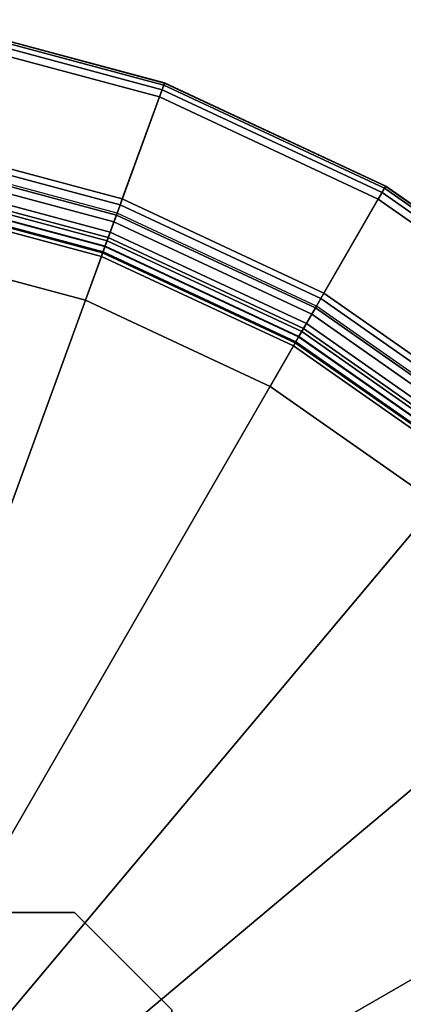
# Model space of a CAD drawing. Extents: x -28.8 to 67.8, y -28.8 to 28.8.
# Drawn here: x 6.9 to 14.8, y 8.1 to 28.4 of the extents above; entities that cross this region are included whole.
import ezdxf

# ---------------------------------------------------------------- set-up
doc = ezdxf.new("R2010")
doc.units = 0
doc.header["$MEASUREMENT"] = 0
doc.layers.add('POLYGON', color=7, linetype='CONTINUOUS')

msp = doc.modelspace()

# ---------------------------------------------------------------- linework, layer by layer
at = {"layer": 'POLYGON'}
for points in [[(9.8517, 27.0674, 187.8841), (8.9838, 24.6828, 197.1623), (4.5612, 25.8679, 197.1623), (5.0019, 28.3669, 187.8841)], [(9.8355, 27.0229, 187.6402), (9.8534, 27.072, 187.7566), (5.0027, 28.3717, 187.7566), (4.9936, 28.3203, 187.6402)], [(9.8534, 27.072, 187.7566), (9.8517, 27.0674, 187.8841), (5.0019, 28.3669, 187.8841), (5.0027, 28.3717, 187.7566)], [(9.7476, 26.7812, 187.5248), (9.8019, 26.9305, 187.5591), (4.9765, 28.2234, 187.5591), (4.949, 28.067, 187.5248)], [(9.8019, 26.9305, 187.5591), (9.8355, 27.0229, 187.6402), (4.9936, 28.3203, 187.6402), (4.9765, 28.2234, 187.5591)], [(0, 0, 188.0818), (9.7476, 26.7812, 188.0818), (4.949, 28.067, 188.0818)], [(9.7476, 26.7812, 187.7314), (0, 0, 187.7314), (4.949, 28.067, 187.7314)], [(9.7476, 26.7812, 187.8752), (9.7476, 26.7812, 187.5248), (4.949, 28.067, 187.5248), (4.949, 28.067, 187.8752)], [(14.4023, 24.9454, 187.8841), (13.1335, 22.7478, 197.1623), (8.9838, 24.6828, 197.1623), (9.8517, 27.0674, 187.8841)], [(14.3294, 24.8192, 187.5591), (14.3786, 24.9045, 187.6402), (9.8355, 27.0229, 187.6402), (9.8019, 26.9305, 187.5591)], [(14.3786, 24.9045, 187.6402), (14.4047, 24.9497, 187.7566), (9.8534, 27.072, 187.7566), (9.8355, 27.0229, 187.6402)], [(14.4047, 24.9497, 187.7566), (14.4023, 24.9454, 187.8841), (9.8517, 27.0674, 187.8841), (9.8534, 27.072, 187.7566)], [(0, 0, 188.0818), (14.25, 24.6817, 188.0818), (9.7476, 26.7812, 188.0818)], [(14.25, 24.6817, 187.7314), (0, 0, 187.7314), (9.7476, 26.7812, 187.7314)], [(14.25, 24.6817, 187.5248), (14.3294, 24.8192, 187.5591), (9.8019, 26.9305, 187.5591), (9.7476, 26.7812, 187.5248)], [(14.25, 24.6817, 187.8752), (14.25, 24.6817, 187.5248), (9.7476, 26.7812, 187.5248), (9.7476, 26.7812, 187.8752)], [(8.9394, 24.5607, 197.3848), (8.863, 24.3508, 197.5131), (4.4998, 25.5199, 197.5131), (4.5386, 25.7399, 197.3848)], [(8.9838, 24.6828, 197.1623), (8.9394, 24.5607, 197.3848), (4.5386, 25.7399, 197.3848), (4.5612, 25.8679, 197.1623)], [(8.8116, 24.2096, 197.23), (8.8775, 24.3907, 197.0824), (4.5072, 25.5617, 197.0824), (4.4738, 25.3719, 197.23)], [(8.863, 24.3508, 197.5131), (8.6943, 23.8873, 197.5182), (4.4142, 25.0342, 197.5182), (4.4998, 25.5199, 197.5131)], [(8.7359, 24.0017, 197.23), (8.8116, 24.2096, 197.23), (4.4738, 25.3719, 197.23), (4.4353, 25.1541, 197.23)], [(8.6699, 23.8203, 197.0824), (8.7359, 24.0017, 197.23), (4.4353, 25.1541, 197.23), (4.4018, 24.9639, 197.0824)], [(8.6943, 23.8873, 197.5182), (8.6272, 23.7031, 197.4267), (4.3802, 24.8411, 197.4267), (4.4142, 25.0342, 197.5182)], [(8.6299, 23.7106, 196.8713), (8.6699, 23.8203, 197.0824), (4.4018, 24.9639, 197.0824), (4.3815, 24.8489, 196.8713)], [(18.5152, 22.0655, 187.8841), (16.884, 20.1216, 197.1623), (13.1335, 22.7478, 197.1623), (14.4023, 24.9454, 187.8841)], [(18.4848, 22.0293, 187.6402), (18.5183, 22.0693, 187.7566), (14.4047, 24.9497, 187.7566), (14.3786, 24.9045, 187.6402)], [(18.5183, 22.0693, 187.7566), (18.5152, 22.0655, 187.8841), (14.4023, 24.9454, 187.8841), (14.4047, 24.9497, 187.7566)], [(8.2249, 22.5977, 196.8307), (8.5883, 23.5963, 196.83), (4.3604, 24.7291, 196.83), (4.1759, 23.6826, 196.8307)], [(8.6272, 23.7031, 197.4267), (8.5797, 23.5725, 197.2609), (4.356, 24.7042, 197.2609), (4.3802, 24.8411, 197.4267)], [(8.5883, 23.5963, 196.83), (8.6299, 23.7106, 196.8713), (4.3815, 24.8489, 196.8713), (4.3604, 24.7291, 196.83)], [(18.3194, 21.8323, 187.5248), (18.4215, 21.9539, 187.5591), (14.3294, 24.8192, 187.5591), (14.25, 24.6817, 187.5248)], [(18.4215, 21.9539, 187.5591), (18.4848, 22.0293, 187.6402), (14.3786, 24.9045, 187.6402), (14.3294, 24.8192, 187.5591)], [(0, 0, 188.0818), (18.3194, 21.8323, 188.0818), (14.25, 24.6817, 188.0818)], [(18.3194, 21.8323, 187.7314), (0, 0, 187.7314), (14.25, 24.6817, 187.7314)], [(8.5538, 23.5015, 197.12), (8.2249, 22.5977, 197.12), (4.1759, 23.6826, 197.12), (4.3429, 24.6298, 197.12)], [(8.5797, 23.5725, 197.2609), (8.5538, 23.5015, 197.12), (4.3429, 24.6298, 197.12), (4.356, 24.7042, 197.2609)], [(13.0685, 22.6353, 197.3848), (12.9568, 22.4418, 197.5131), (8.863, 24.3508, 197.5131), (8.9394, 24.5607, 197.3848)], [(13.1335, 22.7478, 197.1623), (13.0685, 22.6353, 197.3848), (8.9394, 24.5607, 197.3848), (8.9838, 24.6828, 197.1623)], [(18.3194, 21.8323, 187.8752), (18.3194, 21.8323, 187.5248), (14.25, 24.6817, 187.5248), (14.25, 24.6817, 187.8752)], [(12.9568, 22.4418, 197.5131), (12.7102, 22.0147, 197.5182), (8.6943, 23.8873, 197.5182), (8.863, 24.3508, 197.5131)], [(12.8817, 22.3117, 197.23), (12.978, 22.4786, 197.0824), (8.8775, 24.3907, 197.0824), (8.8116, 24.2096, 197.23)], [(12.7711, 22.1201, 197.23), (12.8817, 22.3117, 197.23), (8.8116, 24.2096, 197.23), (8.7359, 24.0017, 197.23)], [(12.6745, 21.9529, 197.0824), (12.7711, 22.1201, 197.23), (8.7359, 24.0017, 197.23), (8.6699, 23.8203, 197.0824)], [(12.5553, 21.7464, 196.83), (12.6161, 21.8518, 196.8713), (8.6299, 23.7106, 196.8713), (8.5883, 23.5963, 196.83)], [(12.7102, 22.0147, 197.5182), (12.6122, 21.8449, 197.4267), (8.6272, 23.7031, 197.4267), (8.6943, 23.8873, 197.5182)], [(12.6161, 21.8518, 196.8713), (12.6745, 21.9529, 197.0824), (8.6699, 23.8203, 197.0824), (8.6299, 23.7106, 196.8713)], [(8.2249, 22.5977, 197.12), (8.2249, 22.5977, 196.8307), (4.1759, 23.6826, 196.8307), (4.1759, 23.6826, 197.12)], [(12.024, 20.8261, 196.8307), (12.5553, 21.7464, 196.83), (8.5883, 23.5963, 196.83), (8.2249, 22.5977, 196.8307)], [(12.5049, 21.6591, 197.12), (12.024, 20.8261, 197.12), (8.2249, 22.5977, 197.12), (8.5538, 23.5015, 197.12)], [(12.5427, 21.7245, 197.2609), (12.5049, 21.6591, 197.12), (8.5538, 23.5015, 197.12), (8.5797, 23.5725, 197.2609)], [(12.6122, 21.8449, 197.4267), (12.5427, 21.7245, 197.2609), (8.5797, 23.5725, 197.2609), (8.6272, 23.7031, 197.4267)], [(16.884, 20.1216, 197.1623), (16.8005, 20.0221, 197.3848), (13.0685, 22.6353, 197.3848), (13.1335, 22.7478, 197.1623)], [(12.024, 20.8261, 197.12), (12.024, 20.8261, 196.8307), (8.2249, 22.5977, 196.8307), (8.2249, 22.5977, 197.12)], [(16.8005, 20.0221, 197.3848), (16.6569, 19.851, 197.5131), (12.9568, 22.4418, 197.5131), (13.0685, 22.6353, 197.3848)], [(16.6569, 19.851, 197.5131), (16.3399, 19.4731, 197.5182), (12.7102, 22.0147, 197.5182), (12.9568, 22.4418, 197.5131)], [(16.4182, 19.5664, 197.23), (16.5604, 19.7359, 197.23), (12.8817, 22.3117, 197.23), (12.7711, 22.1201, 197.23)], [(16.5604, 19.7359, 197.23), (16.6842, 19.8835, 197.0824), (12.978, 22.4786, 197.0824), (12.8817, 22.3117, 197.23)], [(16.294, 19.4185, 197.0824), (16.4182, 19.5664, 197.23), (12.7711, 22.1201, 197.23), (12.6745, 21.9529, 197.0824)], [(16.3399, 19.4731, 197.5182), (16.2139, 19.323, 197.4267), (12.6122, 21.8449, 197.4267), (12.7102, 22.0147, 197.5182)], [(16.219, 19.329, 196.8713), (16.294, 19.4185, 197.0824), (12.6745, 21.9529, 197.0824), (12.6161, 21.8518, 196.8713)], [(0, 0, 188.0818), (21.8323, 18.3194, 188.0818), (18.3194, 21.8323, 188.0818)], [(21.8323, 18.3194, 187.7314), (0, 0, 187.7314), (18.3194, 21.8323, 187.7314)], [(15.4577, 18.4218, 196.8307), (16.1408, 19.2358, 196.83), (12.5553, 21.7464, 196.83), (12.024, 20.8261, 196.8307)], [(16.1245, 19.2165, 197.2609), (16.076, 19.1586, 197.12), (12.5049, 21.6591, 197.12), (12.5427, 21.7245, 197.2609)], [(16.2139, 19.323, 197.4267), (16.1245, 19.2165, 197.2609), (12.5427, 21.7245, 197.2609), (12.6122, 21.8449, 197.4267)], [(16.1408, 19.2358, 196.83), (16.219, 19.329, 196.8713), (12.6161, 21.8518, 196.8713), (12.5553, 21.7464, 196.83)], [(16.076, 19.1586, 197.12), (15.4577, 18.4218, 197.12), (12.024, 20.8261, 197.12), (12.5049, 21.6591, 197.12)], [(15.4577, 18.4218, 197.12), (15.4577, 18.4218, 196.8307), (12.024, 20.8261, 196.8307), (12.024, 20.8261, 197.12)], [(0, 0, 188.0818), (24.6817, 14.25, 188.0818), (21.8323, 18.3194, 188.0818)], [(24.6817, 14.25, 187.7314), (0, 0, 187.7314), (21.8323, 18.3194, 187.7314)], [(0, 0, 188.0818), (26.7812, 9.7476, 188.0818), (24.6817, 14.25, 188.0818)], [(26.7812, 9.7476, 187.7314), (0, 0, 187.7314), (24.6817, 14.25, 187.7314)], [(-10, 8, 192.6), (8, -10, 192.6), (10, -8, 192.6), (-8, 10, 192.6)], [(-10, 8, 197.05), (-8, 10, 197.05), (10, -8, 197.05), (8, -10, 197.05)], [(-8, 10, 197.05), (8, 10, 197.05), (10, 8, 197.05), (10, -8, 197.05)], [(-8, 10, 192.6), (10, -8, 192.6), (10, 8, 192.6), (8, 10, 192.6)], [(-8, 10, 197.05), (-8, 10, 192.6), (8, 10, 192.6), (8, 10, 197.05)], [(8, 10, 197.05), (8, 10, 192.6), (10, 8, 192.6), (10, 8, 197.05)], [(0, 0, 188.0818), (28.067, 4.949, 188.0818), (26.7812, 9.7476, 188.0818)], [(28.067, 4.949, 187.7314), (0, 0, 187.7314), (26.7812, 9.7476, 187.7314)]]:
    msp.add_3dface(points, dxfattribs=at)

doc.saveas('drawing.dxf')
